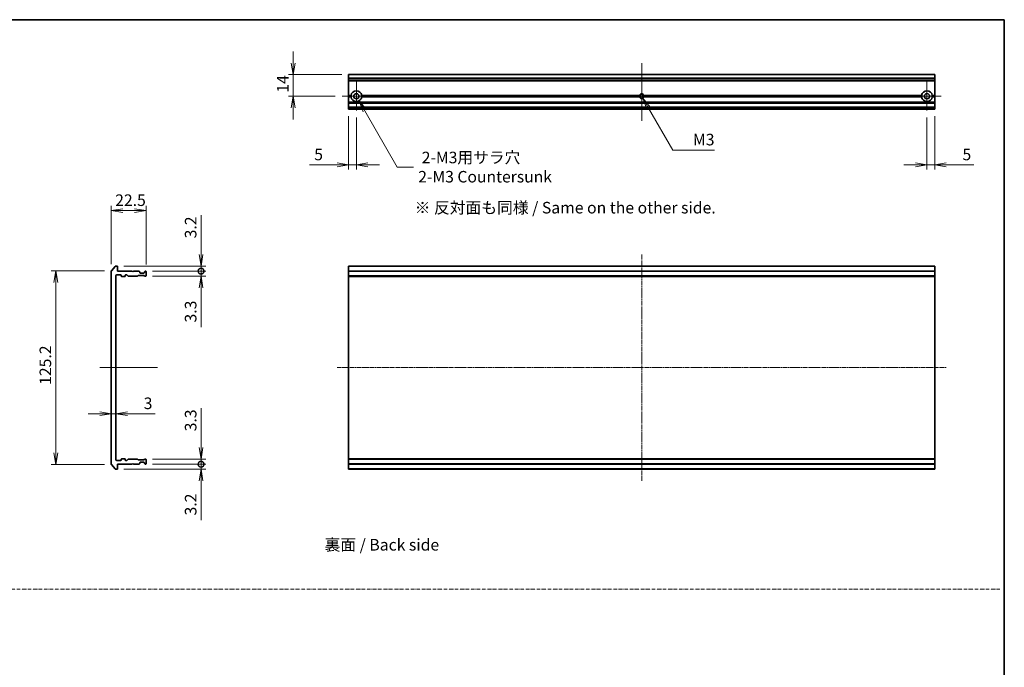
# Model space of a CAD drawing. Units: millimetres. Extents: x 0 to 9053, y -2 to 1686.
# Drawn here: x 3096 to 3734, y 423 to 843 of the extents above; entities that cross this region are included whole.
import ezdxf

# ---------------------------------------------------------------- set-up
doc = ezdxf.new("R2010")
doc.units = ezdxf.units.MM
doc.header["$LTSCALE"] = 0.5
doc.linetypes.add('CHAIN', pattern=[0.3543, 0.2362, -0.0295, 0.0591, -0.0295])
doc.linetypes.add('DASH_DOT', pattern=[0.37, 0.24, -0.06, 0.01, -0.06])
doc.layers.get('Defpoints').update_dxf_attribs({"lineweight": 25})
for name, color, linetype, lineweight in [('Border (ISO)', 7, 'Continuous', 35), ('Center Mark (ISO)', 131, 'Continuous', 18), ('Centerline (ISO)', 131, 'Continuous', 18), ('Dimension (ISO)', 7, 'Continuous', 18), ('Dimension (ISO) @ 1', 7, 'Continuous', 18), ('Sketch Geometry (ISO)', 7, 'Continuous', 18), ('Symbol (ISO)', 7, 'Continuous', 18), ('Visible (ISO)', 7, 'Continuous', 35), ('Visible Narrow (ISO)', 7, 'Continuous', 25)]:
    doc.layers.add(name, color=color, linetype=linetype, lineweight=lineweight)
doc.styles.add('Note Text (TK)', font='MS PGothic.ttf')
doc.dimstyles.new('Default - Method 1b (TK)', dxfattribs={"dimscale": 0.5, "dimtxt": 2.5, "dimasz": 2.5, "dimexe": 1, "dimexo": 1.5, "dimgap": 1, "dimtad": 1, "dimrnd": 1e-08, "dimdsep": 46, "dimtxsty": 'Note Text (TK)', "dimblk": 'OPEN', "dimcen": 0.09, "dimdle": 5, "dimclrd": 100, "dimclre": 100, "dimclrt": 7, "dimadec": 1, "dimazin": 1, "dimtfac": 1, "dimtmove": 0, "dimatfit": 3, "dimldrblk": 'OPEN', "dimfxl": 1, "dimtolj": 1, "dimlwd": -1, "dimlwe": -1, "dimarcsym": 0})

# ---------------------------------------------------------------- blocks, each defined once
blk = doc.blocks.new('図面枠 tk図枠')
at = {"layer": 'Border (ISO)'}
for p, q in [((14.5, 289), (405.5, 289)), ((405.5, 289), (405.5, 8))]:
    blk.add_line(p, q, dxfattribs=at)
blk = doc.blocks.new('_Open')
at = {"color": 0, "linetype": 'ByBlock', "lineweight": -2}
for p, q in [((-1, 0.167), (0, 0)), ((-1, -0.167), (0, 0)), ((0, 0), (-1, 0))]:
    blk.add_line(p, q, dxfattribs=at)
blk = doc.blocks.new('*D92')
at = {"layer": 'Defpoints', "color": 0}
for p in [(3177.95, 719.33), (3155.45, 680.23), (3177.95, 679.83)]:
    blk.add_point(p, dxfattribs=at)
at = {"layer": 'Dimension (ISO)', "color": 100}
for p, q in [((3155.45, 684.73), (3155.45, 722.33)), ((3177.95, 684.33), (3177.95, 722.33)), ((3162.95, 719.33), (3170.45, 719.33))]:
    blk.add_line(p, q, dxfattribs=at)
at = {"layer": 'Dimension (ISO)', "color": 100, "xscale": 7.5, "yscale": 7.5, "zscale": 7.5, "rotation": 180}
blk.add_blockref('_Open', (3155.45, 719.33), dxfattribs=at)
at = {"layer": 'Dimension (ISO)', "color": 100, "xscale": 7.5, "yscale": 7.5, "zscale": 7.5}
blk.add_blockref('_Open', (3177.95, 719.33), dxfattribs=at)
at = {"layer": 'Dimension (ISO)', "color": 7, "insert": (3157.96, 726.08), "char_height": 7.5, "attachment_point": 4, "style": 'Note Text (TK)'}
blk.add_mtext('\\A1;22.5', dxfattribs=at)
blk = doc.blocks.new('*D93')
at = {"layer": 'Defpoints', "color": 0}
for p in [(3155.45, 680.23), (3119.45, 554.94), (3155.45, 554.94)]:
    blk.add_point(p, dxfattribs=at)
at = {"layer": 'Dimension (ISO)', "color": 100}
for p, q in [((3150.95, 680.23), (3116.45, 680.23)), ((3119.45, 672.73), (3119.45, 562.44)), ((3150.95, 554.94), (3116.45, 554.94))]:
    blk.add_line(p, q, dxfattribs=at)
at = {"layer": 'Dimension (ISO)', "color": 100, "xscale": 7.5, "yscale": 7.5, "zscale": 7.5}
for p, rotation in [((3119.45, 680.23), 90), ((3119.45, 554.94), 270)]:
    blk.add_blockref('_Open', p, dxfattribs=dict(at, rotation=rotation))
at = {"layer": 'Dimension (ISO)', "color": 7, "insert": (3112.7, 606.42), "char_height": 7.5, "attachment_point": 4, "rotation": 90, "style": 'Note Text (TK)'}
blk.add_mtext('\\A1;125.2', dxfattribs=at)
blk = doc.blocks.new('*D94')
at = {"layer": 'Defpoints', "color": 0}
for p in [(3155.45, 587.74), (3158.45, 587.74), (3158.45, 587.08)]:
    blk.add_point(p, dxfattribs=at)
at = {"layer": 'Dimension (ISO)', "color": 100}
for p, q in [((3147.95, 587.74), (3140.45, 587.74)), ((3155.45, 587.74), (3158.45, 587.74)), ((3165.95, 587.74), (3183.8, 587.74))]:
    blk.add_line(p, q, dxfattribs=at)
at = {"layer": 'Dimension (ISO)', "color": 100, "xscale": 7.5, "yscale": 7.5, "zscale": 7.5}
blk.add_blockref('_Open', (3155.45, 587.74), dxfattribs=at)
at = {"layer": 'Dimension (ISO)', "color": 100, "xscale": 7.5, "yscale": 7.5, "zscale": 7.5, "rotation": 180}
blk.add_blockref('_Open', (3158.45, 587.74), dxfattribs=at)
at = {"layer": 'Dimension (ISO)', "color": 7, "insert": (3176.45, 594.49), "char_height": 7.5, "attachment_point": 4, "style": 'Note Text (TK)'}
blk.add_mtext('\\A1;3', dxfattribs=at)
blk = doc.blocks.new('_DotSmall')
at = {"color": 0, "linetype": 'ByBlock', "const_width": 0.5}
blk.add_lwpolyline([(-0.0625, 0, 1), (0.0625, 0, 1)], format="xyb", close=True, dxfattribs=at)
blk = doc.blocks.new('*D95')
at = {"layer": 'Defpoints', "color": 0}
for p in [(3159.15, 683.33), (3213.65, 683.33), (3177.65, 680.13)]:
    blk.add_point(p, dxfattribs=at)
at = {"layer": 'Dimension (ISO)', "color": 100}
for p, q in [((3213.65, 690.83), (3213.65, 716.35)), ((3163.65, 683.33), (3216.65, 683.33)), ((3213.65, 680.13), (3213.65, 683.33)), ((3182.15, 680.13), (3216.65, 680.13)), ((3213.65, 680.13), (3213.65, 672.63))]:
    blk.add_line(p, q, dxfattribs=at)
at = {"layer": 'Dimension (ISO)', "color": 100, "xscale": 7.5, "yscale": 7.5, "zscale": 7.5}
for name, p, rotation in [('_Open', (3213.65, 683.33), 270), ('_DotSmall', (3213.65, 680.13), 90)]:
    blk.add_blockref(name, p, dxfattribs=dict(at, rotation=rotation))
at = {"layer": 'Dimension (ISO)', "color": 7, "insert": (3206.9, 701.33), "char_height": 7.5, "attachment_point": 4, "rotation": 90, "style": 'Note Text (TK)'}
blk.add_mtext('\\A1;3.2', dxfattribs=at)
blk = doc.blocks.new('*D96')
at = {"layer": 'Defpoints', "color": 0}
for p in [(3177.65, 680.13), (3177.65, 676.83), (3213.65, 680.13)]:
    blk.add_point(p, dxfattribs=at)
at = {"layer": 'Dimension (ISO)', "color": 100}
for p, q in [((3213.65, 680.13), (3213.65, 695.13)), ((3182.15, 680.13), (3216.65, 680.13)), ((3182.15, 676.83), (3216.65, 676.83)), ((3213.65, 680.13), (3213.65, 676.83)), ((3213.65, 669.33), (3213.65, 643.82))]:
    blk.add_line(p, q, dxfattribs=at)
at = {"layer": 'Dimension (ISO)', "color": 100, "xscale": 7.5, "yscale": 7.5, "zscale": 7.5}
for name, p, rotation in [('_DotSmall', (3213.65, 680.13), 270), ('_Open', (3213.65, 676.83), 90)]:
    blk.add_blockref(name, p, dxfattribs=dict(at, rotation=rotation))
at = {"layer": 'Dimension (ISO)', "color": 7, "insert": (3206.9, 646.82), "char_height": 7.5, "attachment_point": 4, "rotation": 90, "style": 'Note Text (TK)'}
blk.add_mtext('\\A1;3.3', dxfattribs=at)
blk = doc.blocks.new('*D97')
at = {"layer": 'Defpoints', "color": 0}
for p in [(3159.15, 551.83), (3177.65, 555.03), (3213.65, 551.83)]:
    blk.add_point(p, dxfattribs=at)
at = {"layer": 'Dimension (ISO)', "color": 100}
for p, q in [((3213.65, 555.03), (3213.65, 562.53)), ((3163.65, 551.83), (3216.65, 551.83)), ((3182.15, 555.03), (3216.65, 555.03)), ((3213.65, 555.03), (3213.65, 551.83)), ((3213.65, 544.33), (3213.65, 518.82))]:
    blk.add_line(p, q, dxfattribs=at)
at = {"layer": 'Dimension (ISO)', "color": 100, "xscale": 7.5, "yscale": 7.5, "zscale": 7.5}
for name, p, rotation in [('_DotSmall', (3213.65, 555.03), 270), ('_Open', (3213.65, 551.83), 90)]:
    blk.add_blockref(name, p, dxfattribs=dict(at, rotation=rotation))
at = {"layer": 'Dimension (ISO)', "color": 7, "insert": (3206.9, 521.82), "char_height": 7.5, "attachment_point": 4, "rotation": 90, "style": 'Note Text (TK)'}
blk.add_mtext('\\A1;3.2', dxfattribs=at)
blk = doc.blocks.new('*D98')
at = {"layer": 'Defpoints', "color": 0}
for p in [(3177.65, 558.33), (3177.65, 555.03), (3213.65, 555.03)]:
    blk.add_point(p, dxfattribs=at)
at = {"layer": 'Dimension (ISO)', "color": 100}
for p, q in [((3213.65, 565.83), (3213.65, 591.35)), ((3182.15, 558.33), (3216.65, 558.33)), ((3213.65, 555.03), (3213.65, 558.33)), ((3182.15, 555.03), (3216.65, 555.03)), ((3213.65, 555.03), (3213.65, 540.03))]:
    blk.add_line(p, q, dxfattribs=at)
at = {"layer": 'Dimension (ISO)', "color": 100, "xscale": 7.5, "yscale": 7.5, "zscale": 7.5}
for name, p, rotation in [('_Open', (3213.65, 558.33), 270), ('_DotSmall', (3213.65, 555.03), 90)]:
    blk.add_blockref(name, p, dxfattribs=dict(at, rotation=rotation))
at = {"layer": 'Dimension (ISO)', "color": 7, "insert": (3206.9, 576.33), "char_height": 7.5, "attachment_point": 4, "rotation": 90, "style": 'Note Text (TK)'}
blk.add_mtext('\\A1;3.3', dxfattribs=at)
blk = doc.blocks.new('*D99')
at = {"layer": 'Defpoints', "color": 0}
for p in [(3309.36, 807.45), (3273.36, 793.45), (3305.16, 793.45)]:
    blk.add_point(p, dxfattribs=at)
at = {"layer": 'Dimension (ISO)', "color": 100}
for p, q in [((3273.36, 814.95), (3273.36, 822.45)), ((3304.86, 807.45), (3270.36, 807.45)), ((3273.36, 807.45), (3273.36, 793.45)), ((3300.66, 793.45), (3270.36, 793.45)), ((3273.36, 785.95), (3273.36, 778.45))]:
    blk.add_line(p, q, dxfattribs=at)
at = {"layer": 'Dimension (ISO)', "color": 100, "xscale": 7.5, "yscale": 7.5, "zscale": 7.5}
for p, rotation in [((3273.36, 807.45), 270), ((3273.36, 793.45), 90)]:
    blk.add_blockref('_Open', p, dxfattribs=dict(at, rotation=rotation))
at = {"layer": 'Dimension (ISO)', "color": 7, "insert": (3266.61, 795.74), "char_height": 7.5, "attachment_point": 4, "rotation": 90, "style": 'Note Text (TK)'}
blk.add_mtext('\\A1;14', dxfattribs=at)
blk = doc.blocks.new('*D100')
at = {"layer": 'Defpoints', "color": 0}
for p in [(3309.36, 784.95), (3314.36, 784.25), (3309.36, 748.95)]:
    blk.add_point(p, dxfattribs=at)
at = {"layer": 'Dimension (ISO)', "color": 100}
for p, q in [((3309.36, 780.45), (3309.36, 745.95)), ((3314.36, 779.75), (3314.36, 745.95)), ((3301.86, 748.95), (3284.02, 748.95)), ((3314.36, 748.95), (3309.36, 748.95)), ((3321.86, 748.95), (3329.36, 748.95))]:
    blk.add_line(p, q, dxfattribs=at)
at = {"layer": 'Dimension (ISO)', "color": 100, "xscale": 7.5, "yscale": 7.5, "zscale": 7.5}
blk.add_blockref('_Open', (3309.36, 748.95), dxfattribs=at)
at = {"layer": 'Dimension (ISO)', "color": 100, "xscale": 7.5, "yscale": 7.5, "zscale": 7.5, "rotation": 180}
blk.add_blockref('_Open', (3314.36, 748.95), dxfattribs=at)
at = {"layer": 'Dimension (ISO)', "color": 7, "insert": (3287.02, 755.7), "char_height": 7.5, "attachment_point": 4, "style": 'Note Text (TK)'}
blk.add_mtext('\\A1;5', dxfattribs=at)
blk = doc.blocks.new('*D101')
at = {"layer": 'Defpoints', "color": 0}
for p in [(3684.36, 784.25), (3689.36, 784.95), (3684.36, 748.95)]:
    blk.add_point(p, dxfattribs=at)
at = {"layer": 'Dimension (ISO)', "color": 100}
for p, q in [((3684.36, 779.75), (3684.36, 745.95)), ((3689.36, 780.45), (3689.36, 745.95)), ((3676.86, 748.95), (3669.36, 748.95)), ((3684.36, 748.95), (3689.36, 748.95)), ((3696.86, 748.95), (3714.71, 748.95))]:
    blk.add_line(p, q, dxfattribs=at)
at = {"layer": 'Dimension (ISO)', "color": 100, "xscale": 7.5, "yscale": 7.5, "zscale": 7.5}
blk.add_blockref('_Open', (3684.36, 748.95), dxfattribs=at)
at = {"layer": 'Dimension (ISO)', "color": 100, "xscale": 7.5, "yscale": 7.5, "zscale": 7.5, "rotation": 180}
blk.add_blockref('_Open', (3689.36, 748.95), dxfattribs=at)
at = {"layer": 'Dimension (ISO)', "color": 7, "insert": (3707.36, 755.7), "char_height": 7.5, "attachment_point": 4, "style": 'Note Text (TK)'}
blk.add_mtext('\\A1;5', dxfattribs=at)
blk = doc.blocks.new('*D102')
at = {"layer": 'Defpoints', "color": 0}
for p in [(3314.36, 793.45), (3316.11, 790.42)]:
    blk.add_point(p, dxfattribs=at)
at = {"layer": 'Dimension (ISO)', "color": 100}
for p, q in [((3340.89, 747.51), (3319.86, 783.93)), ((3351.47, 747.51), (3340.89, 747.51))]:
    blk.add_line(p, q, dxfattribs=at)
at = {"layer": 'Dimension (ISO)', "color": 100, "xscale": 7.5, "yscale": 7.5, "zscale": 7.5, "rotation": 120.0000000000157}
blk.add_blockref('_Open', (3316.11, 790.42), dxfattribs=at)
at = {"layer": 'Dimension (ISO)', "color": 7, "insert": (3354.47, 747.51), "char_height": 7.5, "attachment_point": 4, "style": 'Note Text (TK)'}
blk.add_mtext('\\A1; \\fＭＳ Ｐゴシック|b0|i0;{\\H7.4700;2-M3用サラ穴\\P}\\fＭＳ Ｐゴシック|b0|i0;{\\H7.4700;2-M3 Countersunk}', dxfattribs=at)
blk = doc.blocks.new('*D103')
at = {"layer": 'Defpoints', "color": 0}
for p in [(3499.36, 793.45), (3500.11, 792.15)]:
    blk.add_point(p, dxfattribs=at)
at = {"layer": 'Dimension (ISO)', "color": 100}
for p, q in [((3519.49, 758.59), (3503.86, 785.66)), ((3546.63, 758.59), (3519.49, 758.59))]:
    blk.add_line(p, q, dxfattribs=at)
at = {"layer": 'Dimension (ISO)', "color": 100, "xscale": 7.5, "yscale": 7.5, "zscale": 7.5, "rotation": 120.0000000000016}
blk.add_blockref('_Open', (3500.11, 792.15), dxfattribs=at)
at = {"layer": 'Dimension (ISO)', "color": 7, "insert": (3530.31, 765.34), "char_height": 7.5, "attachment_point": 4, "style": 'Note Text (TK)'}
blk.add_mtext('\\A1; \\fＭＳ Ｐゴシック|b0|i0;M3', dxfattribs=at)

msp = doc.modelspace()

# ---------------------------------------------------------------- linework, layer by layer
at = {"layer": 'Center Mark (ISO)', "linetype": 'CHAIN', "ltscale": 6.815306}
for p, q in [((3314.36289, 802.65353), (3314.36289, 784.25353)), ((3684.36289, 802.65353), (3684.36289, 784.25353)), ((3323.56289, 793.45353), (3305.16289, 793.45353)), ((3693.56289, 793.45353), (3675.16289, 793.45353))]:
    msp.add_line(p, q, dxfattribs=at)
at = {"layer": 'Center Mark (ISO)', "linetype": 'CHAIN', "ltscale": 6.667144}
for p, q in [((3499.36289, 802.45353), (3499.36289, 784.45353)), ((3508.36289, 793.45353), (3490.36289, 793.45353))]:
    msp.add_line(p, q, dxfattribs=at)
at = {"layer": 'Centerline (ISO)', "linetype": 'CHAIN', "ltscale": 13.889993}
for p, q in [((3499.36289, 814.95353), (3499.36289, 777.45353)), ((3147.94991, 617.58377), (3185.44991, 617.58377))]:
    msp.add_line(p, q, dxfattribs=at)
at = {"layer": 'Centerline (ISO)', "linetype": 'CHAIN', "ltscale": 23.990969}
for p, q in [((3499.36289, 690.83377), (3499.36289, 544.33377)), ((3301.86289, 617.58377), (3696.86289, 617.58377))]:
    msp.add_line(p, q, dxfattribs=at)
at = {"layer": 'Sketch Geometry (ISO)', "color": 4, "linetype": 'DASH_DOT', "lineweight": 18, "ltscale": 19.164619}
msp.add_line((2561.6846, 474.00001), (3731.6846, 474.00001), dxfattribs=at)
at = {"layer": 'Visible (ISO)'}
for p, q in [((3689.36289, 807.45353), (3309.36289, 807.45353)), ((3309.36289, 807.45353), (3309.36289, 807.384)), ((3309.36289, 805.04349), (3309.36289, 807.384)), ((3309.36289, 805.04349), (3309.36289, 804.81302)), ((3309.36289, 803.75353), (3309.36289, 804.81302)), ((3689.36289, 807.384), (3689.36289, 807.45353)), ((3689.36289, 807.384), (3689.36289, 805.04349)), ((3689.36289, 804.81302), (3689.36289, 805.04349)), ((3689.36289, 804.81302), (3689.36289, 803.75353)), ((3309.36289, 803.75353), (3309.36289, 803.45353)), ((3309.36289, 793.95353), (3309.36289, 803.45353)), ((3689.36289, 803.45353), (3309.36289, 803.45353)), ((3689.36289, 803.45353), (3689.36289, 803.75353)), ((3689.36289, 803.45353), (3689.36289, 793.95353)), ((3310.89879, 793.95353), (3309.36289, 793.95353)), ((3309.36289, 793.45353), (3309.36289, 793.95353)), ((3311.36289, 793.45353), (3309.36289, 793.45353)), ((3309.36289, 792.95353), (3309.36289, 793.45353)), ((3310.89879, 792.95353), (3309.36289, 792.95353)), ((3309.36289, 789.5778), (3309.36289, 792.95353)), ((3498.13339, 793.45353), (3317.36289, 793.45353)), ((3498.23965, 793.95353), (3317.82699, 793.95353)), ((3498.23965, 792.95353), (3317.82699, 792.95353)), ((3680.89879, 793.95353), (3500.48613, 793.95353)), ((3680.89879, 792.95353), (3500.48613, 792.95353)), ((3681.36289, 793.45353), (3500.59239, 793.45353)), ((3689.36289, 793.45353), (3687.36289, 793.45353)), ((3689.36289, 793.95353), (3687.82699, 793.95353)), ((3689.36289, 792.95353), (3687.82699, 792.95353)), ((3689.36289, 793.95353), (3689.36289, 793.45353)), ((3689.36289, 793.45353), (3689.36289, 792.95353)), ((3689.36289, 792.95353), (3689.36289, 789.5778)), ((3309.36289, 789.5778), (3309.36289, 789.36567)), ((3309.36289, 789.0414), (3309.36289, 789.36567)), ((3309.36289, 789.0414), (3309.36289, 788.95353)), ((3689.36289, 788.95353), (3309.36289, 788.95353)), ((3309.36289, 788.65353), (3309.36289, 788.95353)), ((3309.36289, 786.25353), (3309.36289, 788.65353)), ((3309.36289, 785.95353), (3309.36289, 786.25353)), ((3689.36289, 785.95353), (3309.36289, 785.95353)), ((3309.36289, 785.95353), (3309.36289, 785.86567)), ((3309.36289, 785.5414), (3309.36289, 785.86567)), ((3309.36289, 785.5414), (3309.36289, 785.32927)), ((3309.36289, 785.25353), (3309.36289, 785.32927)), ((3689.36289, 789.36567), (3689.36289, 789.5778)), ((3689.36289, 789.36567), (3689.36289, 789.0414)), ((3689.36289, 788.95353), (3689.36289, 789.0414)), ((3689.36289, 788.95353), (3689.36289, 788.65353)), ((3689.36289, 788.65353), (3689.36289, 786.25353)), ((3689.36289, 786.25353), (3689.36289, 785.95353)), ((3689.36289, 785.86567), (3689.36289, 785.95353)), ((3689.36289, 785.86567), (3689.36289, 785.5414)), ((3689.36289, 785.32927), (3689.36289, 785.5414)), ((3689.36289, 785.32927), (3689.36289, 785.25353)), ((3309.36289, 785.25353), (3309.36289, 784.95353)), ((3689.36289, 784.95353), (3309.36289, 784.95353)), ((3689.36289, 784.95353), (3689.36289, 785.25353)), ((3157.85996, 683.22582), (3155.51944, 680.41721)), ((3159.14991, 683.33377), (3158.09042, 683.33377)), ((3689.36289, 683.33377), (3309.36289, 683.33377)), ((3309.36289, 683.33377), (3309.36289, 683.03377)), ((3689.36289, 683.03377), (3689.36289, 683.33377)), ((3155.44991, 680.22515), (3155.44991, 554.94238)), ((3158.44991, 557.83377), (3158.44991, 677.33377)), ((3158.74991, 677.63377), (3161.64991, 677.63377)), ((3159.44991, 680.13377), (3159.44991, 683.03377)), ((3168.94991, 680.13377), (3159.44991, 680.13377)), ((3161.94991, 677.33377), (3161.94991, 676.93377)), ((3164.44991, 676.93377), (3164.44991, 677.33377)), ((3164.74991, 677.63377), (3165.57565, 677.63377)), ((3165.78778, 677.5459), (3166.41204, 676.92164)), ((3166.62417, 676.83377), (3172.27565, 676.83377)), ((3169.44991, 679.63377), (3168.94991, 680.13377)), ((3169.94991, 680.13377), (3169.44991, 679.63377)), ((3173.32565, 680.13377), (3169.94991, 680.13377)), ((3172.48778, 676.92164), (3172.81204, 677.2459)), ((3173.02417, 677.33377), (3176.52565, 677.33377)), ((3173.86204, 679.72164), (3173.53778, 680.0459)), ((3173.94991, 679.13377), (3173.94991, 679.5095)), ((3176.64991, 678.83377), (3174.24991, 678.83377)), ((3176.73778, 677.2459), (3177.06204, 676.92164)), ((3176.94991, 679.5095), (3176.94991, 679.13377)), ((3177.36204, 680.0459), (3177.03778, 679.72164)), ((3177.27417, 676.83377), (3177.64991, 676.83377)), ((3177.64991, 680.13377), (3177.57417, 680.13377)), ((3177.94991, 677.13377), (3177.94991, 679.83377)), ((3309.36289, 680.13377), (3309.36289, 683.03377)), ((3689.36289, 680.13377), (3309.36289, 680.13377)), ((3309.36289, 680.13377), (3309.36289, 679.83377)), ((3309.36289, 677.13377), (3309.36289, 679.83377)), ((3309.36289, 677.13377), (3309.36289, 676.83377)), ((3689.36289, 676.83377), (3309.36289, 676.83377)), ((3309.36289, 676.83377), (3309.36289, 676.63377)), ((3689.36289, 683.03377), (3689.36289, 680.13377)), ((3689.36289, 679.83377), (3689.36289, 680.13377)), ((3689.36289, 679.83377), (3689.36289, 677.13377)), ((3689.36289, 676.83377), (3689.36289, 677.13377)), ((3689.36289, 676.63377), (3689.36289, 676.83377)), ((3162.24991, 676.63377), (3164.14991, 676.63377)), ((3689.36289, 676.63377), (3309.36289, 676.63377)), ((3309.36289, 558.53377), (3309.36289, 676.63377)), ((3689.36289, 676.63377), (3689.36289, 558.53377)), ((3161.64991, 557.53377), (3158.74991, 557.53377)), ((3161.94991, 558.23377), (3161.94991, 557.83377)), ((3164.14991, 558.53377), (3162.24991, 558.53377)), ((3164.44991, 557.83377), (3164.44991, 558.23377)), ((3165.57565, 557.53377), (3164.74991, 557.53377)), ((3166.41204, 558.2459), (3165.78778, 557.62164)), ((3172.27565, 558.33377), (3166.62417, 558.33377)), ((3168.94991, 555.03377), (3169.44991, 555.53377)), ((3169.44991, 555.53377), (3169.94991, 555.03377)), ((3172.81204, 557.92164), (3172.48778, 558.2459)), ((3176.52565, 557.83377), (3173.02417, 557.83377)), ((3173.94991, 555.65803), (3173.94991, 556.03377)), ((3174.24991, 556.33377), (3176.64991, 556.33377)), ((3177.06204, 558.2459), (3176.73778, 557.92164)), ((3176.94991, 556.03377), (3176.94991, 555.65803)), ((3177.64991, 558.33377), (3177.27417, 558.33377)), ((3177.94991, 555.33377), (3177.94991, 558.03377)), ((3689.36289, 558.53377), (3309.36289, 558.53377)), ((3309.36289, 558.53377), (3309.36289, 558.33377)), ((3689.36289, 558.33377), (3309.36289, 558.33377)), ((3309.36289, 558.33377), (3309.36289, 558.03377)), ((3309.36289, 555.33377), (3309.36289, 558.03377)), ((3689.36289, 558.33377), (3689.36289, 558.53377)), ((3689.36289, 558.03377), (3689.36289, 558.33377)), ((3689.36289, 558.03377), (3689.36289, 555.33377)), ((3155.51944, 554.75033), (3157.85996, 551.94171)), ((3158.09042, 551.83377), (3159.14991, 551.83377)), ((3159.44991, 555.03377), (3168.94991, 555.03377)), ((3159.44991, 552.13377), (3159.44991, 555.03377)), ((3169.94991, 555.03377), (3173.32565, 555.03377)), ((3173.53778, 555.12164), (3173.86204, 555.4459)), ((3177.03778, 555.4459), (3177.36204, 555.12164)), ((3177.57417, 555.03377), (3177.64991, 555.03377)), ((3309.36289, 555.33377), (3309.36289, 555.03377)), ((3689.36289, 555.03377), (3309.36289, 555.03377)), ((3309.36289, 552.13377), (3309.36289, 555.03377)), ((3309.36289, 552.13377), (3309.36289, 551.83377)), ((3689.36289, 551.83377), (3309.36289, 551.83377)), ((3689.36289, 555.03377), (3689.36289, 555.33377)), ((3689.36289, 555.03377), (3689.36289, 552.13377)), ((3689.36289, 551.83377), (3689.36289, 552.13377))]:
    msp.add_line(p, q, dxfattribs=at)
for centre in [(3314.36289, 793.45353), (3684.36289, 793.45353)]:
    msp.add_circle(centre, 1.7, dxfattribs=at)
for centre, radius, start, end in [((3314.36289, 793.45353), 3.5, 8.2132107, 171.7867893), ((3314.36289, 793.45353), 3.5, 188.2132107, 351.7867893), ((3499.36289, 793.45353), 1.2295, 156.00421868, 180), ((3499.36289, 793.45353), 1.2295, 180, 203.99578132), ((3499.36289, 793.45353), 1.2295, 23.99578132, 156.00421868), ((3499.36289, 793.45353), 1.2295, 203.99578132, 336.00421868), ((3499.36289, 793.45353), 1.2295, 0, 23.99578132), ((3499.36289, 793.45353), 1.2295, 336.00421868, 0), ((3684.36289, 793.45353), 3.5, 8.2132107, 171.7867893), ((3684.36289, 793.45353), 3.5, 188.2132107, 351.7867893), ((3158.09042, 683.03377), 0.3, 90, 140.19442891), ((3159.14991, 683.03377), 0.3, 0, 90), ((3155.74991, 680.22515), 0.3, 140.19442891, 180), ((3158.74991, 677.33377), 0.3, 90, 180), ((3161.64991, 677.33377), 0.3, 0, 90), ((3162.24991, 676.93377), 0.3, 180, 270), ((3164.14991, 676.93377), 0.3, 270, 0), ((3164.74991, 677.33377), 0.3, 90, 180), ((3165.57565, 677.33377), 0.3, 45, 90), ((3166.62417, 677.13377), 0.3, 225, 270), ((3172.27565, 677.13377), 0.3, 270, 315), ((3173.02417, 677.03377), 0.3, 90, 135), ((3173.32565, 679.83377), 0.3, 45, 90), ((3173.64991, 679.5095), 0.3, 0, 45), ((3174.24991, 679.13377), 0.3, 180, 270), ((3176.52565, 677.03377), 0.3, 45, 90), ((3176.64991, 679.13377), 0.3, 270, 0), ((3177.24991, 679.5095), 0.3, 135, 180), ((3177.27417, 677.13377), 0.3, 225, 270), ((3177.57417, 679.83377), 0.3, 90, 135), ((3177.64991, 679.83377), 0.3, 0, 90), ((3177.64991, 677.13377), 0.3, 270, 0), ((3158.74991, 557.83377), 0.3, 180, 270), ((3161.64991, 557.83377), 0.3, 270, 0), ((3162.24991, 558.23377), 0.3, 90, 180), ((3164.14991, 558.23377), 0.3, 0, 90), ((3164.74991, 557.83377), 0.3, 180, 270), ((3165.57565, 557.83377), 0.3, 270, 315), ((3166.62417, 558.03377), 0.3, 90, 135), ((3172.27565, 558.03377), 0.3, 45, 90), ((3173.02417, 558.13377), 0.3, 225, 270), ((3173.64991, 555.65803), 0.3, 315, 0), ((3174.24991, 556.03377), 0.3, 90, 180), ((3176.52565, 558.13377), 0.3, 270, 315), ((3176.64991, 556.03377), 0.3, 0, 90), ((3177.24991, 555.65803), 0.3, 180, 225), ((3177.27417, 558.03377), 0.3, 90, 135), ((3177.64991, 558.03377), 0.3, 0, 90), ((3155.74991, 554.94238), 0.3, 180, 219.80557109), ((3158.09042, 552.13377), 0.3, 219.80557109, 270), ((3159.14991, 552.13377), 0.3, 270, 0), ((3173.32565, 555.33377), 0.3, 270, 315), ((3177.57417, 555.33377), 0.3, 225, 270), ((3177.64991, 555.33377), 0.3, 270, 0)]:
    msp.add_arc(centre, radius, start, end, dxfattribs=at)
for points in [[(3311.36289, 793.45353), (3311.13084, 793.68558), (3310.89879, 793.95353)], [(3310.89879, 792.95353), (3311.13084, 793.22148), (3311.36289, 793.45353)], [(3317.82699, 793.95353), (3317.59494, 793.68558), (3317.36289, 793.45353)], [(3317.36289, 793.45353), (3317.59494, 793.22148), (3317.82699, 792.95353)], [(3681.36289, 793.45353), (3681.13084, 793.68558), (3680.89879, 793.95353)], [(3680.89879, 792.95353), (3681.13084, 793.22148), (3681.36289, 793.45353)], [(3687.82699, 793.95353), (3687.59494, 793.68558), (3687.36289, 793.45353)], [(3687.36289, 793.45353), (3687.59494, 793.22148), (3687.82699, 792.95353)]]:
    msp.add_open_spline(points, degree=2, dxfattribs=at)
at = {"layer": 'Visible Narrow (ISO)'}
for p, q in [((3689.36289, 807.384), (3309.36289, 807.384)), ((3689.36289, 805.04349), (3309.36289, 805.04349)), ((3689.36289, 804.81302), (3309.36289, 804.81302)), ((3689.36289, 803.75353), (3309.36289, 803.75353)), ((3689.36289, 789.5778), (3309.36289, 789.5778)), ((3689.36289, 789.36567), (3309.36289, 789.36567)), ((3689.36289, 789.0414), (3309.36289, 789.0414)), ((3689.36289, 788.65353), (3309.36289, 788.65353)), ((3689.36289, 786.25353), (3309.36289, 786.25353)), ((3689.36289, 785.86567), (3309.36289, 785.86567)), ((3689.36289, 785.5414), (3309.36289, 785.5414)), ((3689.36289, 785.32927), (3309.36289, 785.32927)), ((3689.36289, 785.25353), (3309.36289, 785.25353)), ((3689.36289, 683.03377), (3309.36289, 683.03377)), ((3689.36289, 679.83377), (3309.36289, 679.83377)), ((3689.36289, 677.13377), (3309.36289, 677.13377)), ((3689.36289, 558.03377), (3309.36289, 558.03377)), ((3689.36289, 555.33377), (3309.36289, 555.33377)), ((3689.36289, 552.13377), (3309.36289, 552.13377))]:
    msp.add_line(p, q, dxfattribs=at)
for start, end in [(160.52877937, 180), (180, 199.47122063), (19.47122063, 160.52877937), (199.47122063, 340.52877937), (0, 19.47122063), (340.52877937, 0)]:
    msp.add_arc((3499.36289, 793.45353), 1.5, start, end, dxfattribs=at)

# ---------------------------------------------------------------- block references
at = {"xscale": 3, "yscale": 3, "zscale": 3}
msp.add_blockref('図面枠 tk図枠', (2518, -24), dxfattribs=at)

# ---------------------------------------------------------------- texts
at = {"layer": 'Symbol (ISO)', "color": 7, "insert": (3352.13895, 721.2243), "char_height": 7.5, "width": 204.2105341, "attachment_point": 4, "line_spacing_factor": 1.5, "style": 'Note Text (TK)'}
msp.add_mtext('\\fＭＳ Ｐゴシック|b0|i0;※ 反対面も同様 / Same on the other side.', dxfattribs=at)
at = {"layer": 'Symbol (ISO)', "color": 7, "insert": (3293.73165, 502.84122), "char_height": 7.5, "attachment_point": 4, "line_spacing_factor": 1.5, "style": 'Note Text (TK)'}
msp.add_mtext('\\fＭＳ Ｐゴシック|b0|i0;裏面 / Back side', dxfattribs=at)

# ---------------------------------------------------------------- dimensions: what is measured, and where the dimension line sits
at = {"layer": 'Dimension (ISO) @ 1', "color": 100}
for base, p1, p2, angle, override, picture, middle in [((3273.36289, 793.45353), (3309.36289, 807.45353), (3305.16289, 793.45353), 90, {"dimscale": 1, "dimtxt": 7.5, "dimasz": 7.5, "dimexe": 3, "dimexo": 4.5, "dimgap": 3, "dimdec": 2, "dimcen": 0.27, "dimtol": 0, "dimlim": 0, "dimtp": 0, "dimtm": 0, "dimtdec": 2, "dimtix": 0, "dimtofl": 1, "dimtmove": 0, "dimatfit": 1}, '*D99', (3273.36289, 800.45353)), ((3309.36289, 748.95353), (3314.36289, 784.25353), (3309.36289, 784.95353), 180, {"dimscale": 1, "dimtxt": 7.5, "dimasz": 7.5, "dimexe": 3, "dimexo": 4.5, "dimgap": 3, "dimdec": 2, "dimcen": 0.27, "dimtol": 0, "dimlim": 0, "dimtp": 0, "dimtm": 0, "dimtdec": 2, "dimtix": 0, "dimtofl": 1, "dimtmove": 0, "dimatfit": 1}, '*D100', (3289.18959, 748.95353)), ((3177.94991, 719.33377), (3155.44991, 680.22515), (3177.94991, 679.83377), 180, {"dimscale": 1, "dimtxt": 7.5, "dimasz": 7.5, "dimexe": 3, "dimexo": 4.5, "dimgap": 3, "dimdec": 2, "dimcen": 0.27, "dimtol": 0, "dimlim": 0, "dimtp": 0, "dimtm": 0, "dimtdec": 2, "dimtix": 0, "dimtofl": 0, "dimtmove": 0, "dimatfit": 1}, '*D92', (3166.69991, 719.33377)), ((3213.64991, 683.33377), (3177.64991, 680.13377), (3159.14991, 683.33377), 270, {"dimscale": 1, "dimtxt": 7.5, "dimasz": 7.5, "dimexe": 3, "dimexo": 4.5, "dimgap": 3, "dimdec": 2, "dimblk1": 'DotSmall', "dimsah": 1, "dimcen": 0.27, "dimdle": 0, "dimtol": 0, "dimlim": 0, "dimtp": 0, "dimtm": 0, "dimtdec": 2, "dimtix": 0, "dimtofl": 1, "dimtmove": 0, "dimatfit": 1}, '*D95', (3213.64991, 707.34229)), ((3213.64991, 680.13377), (3177.64991, 676.83377), (3177.64991, 680.13377), 270, {"dimscale": 1, "dimtxt": 7.5, "dimasz": 7.5, "dimexe": 3, "dimexo": 4.5, "dimgap": 3, "dimdec": 2, "dimblk2": 'DotSmall', "dimsah": 1, "dimcen": 0.27, "dimdle": 0, "dimtol": 0, "dimlim": 0, "dimtp": 0, "dimtm": 0, "dimtdec": 2, "dimtix": 0, "dimtofl": 1, "dimtmove": 0, "dimatfit": 1}, '*D96', (3213.64991, 652.82525)), ((3158.44991, 587.73587), (3155.44991, 587.73587), (3158.44991, 587.0811), 180, {"dimscale": 1, "dimtxt": 7.5, "dimasz": 7.5, "dimexe": 3, "dimexo": 4.5, "dimgap": 3, "dimdec": 2, "dimcen": 0.27, "dimse1": 1, "dimse2": 1, "dimtol": 0, "dimlim": 0, "dimtp": 0, "dimtm": 0, "dimtdec": 2, "dimtix": 0, "dimtofl": 1, "dimtmove": 0, "dimatfit": 1}, '*D94', (3178.62321, 587.73587)), ((3213.64991, 555.03377), (3177.64991, 558.33377), (3177.64991, 555.03377), 90, {"dimscale": 1, "dimtxt": 7.5, "dimasz": 7.5, "dimexe": 3, "dimexo": 4.5, "dimgap": 3, "dimdec": 2, "dimblk2": 'DotSmall', "dimsah": 1, "dimcen": 0.27, "dimdle": 0, "dimtol": 0, "dimlim": 0, "dimtp": 0, "dimtm": 0, "dimtdec": 2, "dimtix": 0, "dimtofl": 1, "dimtmove": 0, "dimatfit": 1}, '*D98', (3213.64991, 582.34229)), ((3213.64991, 551.83377), (3177.64991, 555.03377), (3159.14991, 551.83377), 90, {"dimscale": 1, "dimtxt": 7.5, "dimasz": 7.5, "dimexe": 3, "dimexo": 4.5, "dimgap": 3, "dimdec": 2, "dimblk1": 'DotSmall', "dimsah": 1, "dimcen": 0.27, "dimdle": 0, "dimtol": 0, "dimlim": 0, "dimtp": 0, "dimtm": 0, "dimtdec": 2, "dimtix": 0, "dimtofl": 1, "dimtmove": 0, "dimatfit": 1}, '*D97', (3213.64991, 527.82525))]:
    dim = msp.add_linear_dim(base=base, p1=p1, p2=p2, angle=angle, dimstyle='Default - Method 1b (TK)', override=override, dxfattribs=at)
    dim.commit()
    dim.dimension.update_dxf_attribs({"geometry": picture, "text_midpoint": middle, "dimtype": 128})
for center, mpoint, text, override, picture, middle in [((3314.36289, 793.45353), (3316.11289, 790.42244), ' \\fＭＳ Ｐゴシック|b0|i0;{\\H7.4700;2-M3用サラ穴\\P}\\fＭＳ Ｐゴシック|b0|i0;{\\H7.4700;2-M3 Countersunk}', {"dimscale": 1, "dimtxt": 7.5, "dimasz": 7.5, "dimexe": 3, "dimexo": 4.5, "dimgap": 3, "dimtad": 0, "dimtih": 1, "dimtoh": 1, "dimdec": 2, "dimlfac": 1, "dimcen": 0, "dimtol": 0, "dimlim": 0, "dimtp": 0, "dimtm": 0, "dimtdec": 2, "dimtix": 0, "dimtofl": 0, "dimtmove": 0, "dimatfit": 3, "dimtvp": 0}, '*D102', (3396.72347, 747.51352)), ((3499.36289, 793.45353), (3500.11289, 792.1545), ' \\fＭＳ Ｐゴシック|b0|i0;M3', {"dimscale": 1, "dimtxt": 7.5, "dimasz": 7.5, "dimexe": 3, "dimexo": 4.5, "dimgap": 3, "dimtih": 1, "dimtoh": 1, "dimdec": 2, "dimlfac": 1, "dimcen": 0, "dimtol": 0, "dimlim": 0, "dimtp": 0, "dimtm": 0, "dimtdec": 2, "dimtix": 0, "dimtofl": 0, "dimtmove": 0, "dimatfit": 3}, '*D103', (3538.46746, 758.58582))]:
    dim = msp.add_radius_dim(center=center, mpoint=mpoint, text=text, dimstyle='Default - Method 1b (TK)', override=override, dxfattribs=at)
    dim.commit()
    dim.dimension.update_dxf_attribs({"geometry": picture, "text_midpoint": middle, "dimtype": 132})
dim = msp.add_linear_dim(base=(3684.36289, 748.95353), p1=(3689.36289, 784.95353), p2=(3684.36289, 784.25353), dimstyle='Default - Method 1b (TK)', override={"dimscale": 1, "dimtxt": 7.5, "dimasz": 7.5, "dimexe": 3, "dimexo": 4.5, "dimgap": 3, "dimdec": 2, "dimcen": 0.27, "dimtol": 0, "dimlim": 0, "dimtp": 0, "dimtm": 0, "dimtdec": 2, "dimtix": 0, "dimtofl": 1, "dimtmove": 0, "dimatfit": 1}, dxfattribs=at)
dim.commit()
dim.dimension.update_dxf_attribs({"geometry": '*D101', "text_midpoint": (3709.53618, 748.95353), "dimtype": 128})
dim = msp.add_linear_dim(base=(3119.44991, 554.94238), p1=(3155.44991, 680.22515), p2=(3155.44991, 554.94238), angle=90, text='125.2', dimstyle='Default - Method 1b (TK)', override={"dimscale": 1, "dimtxt": 7.5, "dimasz": 7.5, "dimexe": 3, "dimexo": 4.5, "dimgap": 3, "dimcen": 0.27, "dimtix": 0, "dimtofl": 0, "dimtmove": 0, "dimatfit": 1}, dxfattribs=at)
dim.commit()
dim.dimension.update_dxf_attribs({"geometry": '*D93', "text_midpoint": (3119.44991, 617.58377), "dimtype": 128})

doc.saveas('drawing.dxf')
